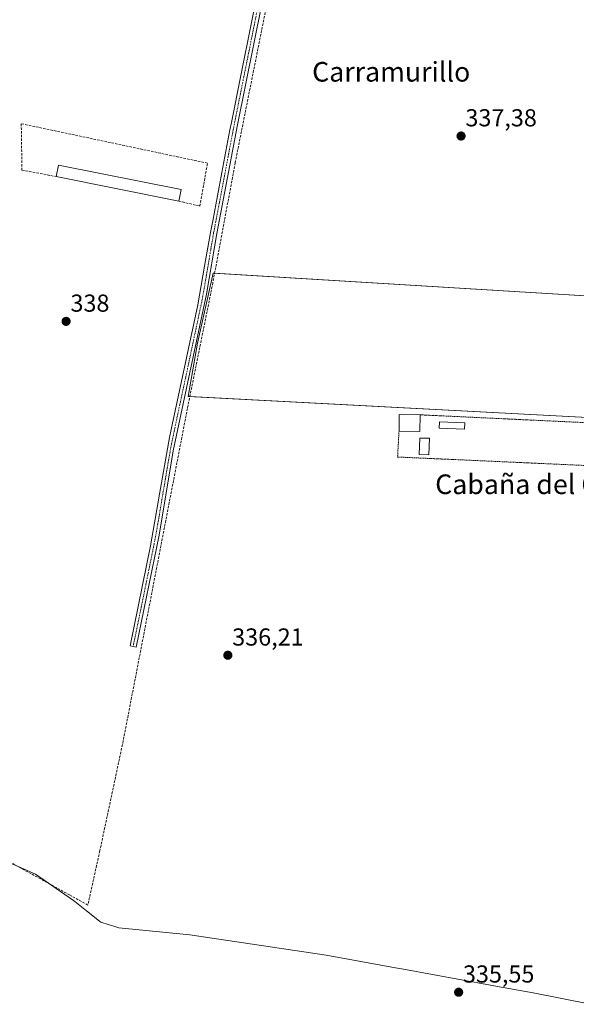
# Model space of a CAD drawing. Units: metres. Extents: x 611399 to 614880, y 4694622 to 4696991.
# Drawn here: x 612898 to 613125, y 4695944 to 4696346 of the extents above; entities that cross this region are included whole.
import ezdxf
from ezdxf.enums import TextEntityAlignment as Align

# ---------------------------------------------------------------- set-up
doc = ezdxf.new("R2010")
doc.units = ezdxf.units.M
doc.header["$MEASUREMENT"] = 0
for name, pattern in [('TRAZO_Y_PUNTO', [1, 0.5, -0.25, 0, -0.25]), ('TRAZOS', [0.75, 0.5, -0.25]), ('TRAZOSX2', [1.5, 1, -0.5])]:
    doc.linetypes.add(name, pattern=pattern)
for name, color, linetype, lineweight in [('Alambrada', 19, 'TRAZOS', 0), ('Camino', 19, 'Continuous', 0), ('Camino Cxs', 19, 'Continuous', 0), ('Camino eje', 39, 'TRAZO_Y_PUNTO', 13), ('Carátula', 7, 'Continuous', 5), ('Corriente artificial lineal', 5, 'TRAZOSX2', 13), ('Cultivos herbáceos CxS', 92, 'Continuous', 0), ('Cultivos leñosos', 92, 'Continuous', 0), ('Cultivos leñosos CxS', 92, 'Continuous', 0), ('Edificación', 1, 'Continuous', 13), ('Edificación Cxs', 1, 'Continuous', 13), ('Edificación ligera', 1, 'Continuous', 0), ('Edificación ligera Cxs', 1, 'Continuous', 0), ('Entidad de ámbito territorial', 19, 'Continuous', 0), ('Entidad de ámbito territorial CxS', 92, 'Continuous', 0), ('Estanque', 2, 'Continuous', 0), ('Estanque Cxs', 2, 'Continuous', 0), ('Municipio', 9, 'Continuous', 13), ('Municipio CxS', 142, 'Continuous', 0), ('Muro lineal', 1, 'TRAZOSX2', 13), ('Punto de cota en terreno', 7, 'Continuous', 0), ('Rótulo de punto de cota en terreno', 19, 'Continuous', 0), ('Texto cartográfico', 19, 'Continuous', 0)]:
    doc.layers.add(name, color=color, linetype=linetype, lineweight=lineweight)
doc.styles.add('Arial', font='txt', dxfattribs={"height": 0.2})

# ---------------------------------------------------------------- blocks, each defined once
blk = doc.blocks.new('*U150')
at = {"layer": 'Cultivos herbáceos CxS', "color": 92, "linetype": 'Continuous', "lineweight": 0}
blk.add_polyline3d([(613160.04, 4696231.42, 337.1), (612977.02, 4696242.59, 337.77), (612970.64, 4696214.08, 337.71), (612966.91, 4696192.34, 337.76), (613168.43, 4696181.7, 336.86)], dxfattribs=at)
blk = doc.blocks.new('5PATER')
at = {"layer": 'Carátula', "linetype": 'Continuous', "lineweight": 5}
h = blk.add_hatch(color=250, dxfattribs=at)
edge = h.paths.add_edge_path()
edge.add_ellipse((0, 0.01), major_axis=(-1.33, -1.34), ratio=0.999422, start_angle=0, end_angle=360)

msp = doc.modelspace()

# ---------------------------------------------------------------- linework, layer by layer
at = {"layer": 'Alambrada', "color": 19, "linetype": 'TRAZOS', "lineweight": 0}
msp.add_polyline3d([(613052.87, 4696178.13, 340.39), (613052.26, 4696167.59, 336.65), (613161.08, 4696162.69, 343.62), (613162.49, 4696180.03, 338.58), (613061.42, 4696184.8, 338.93)], dxfattribs=at)
at = {"layer": 'Camino', "color": 19, "linetype": 'Continuous', "lineweight": 0}
msp.add_polyline3d([(613013.62, 4696435.42, 338.67), (612986.93, 4696303.09, 338.23), (612978.51, 4696258.71, 337.85), (612974.36, 4696234.06, 337.58), (612960.8, 4696170.18, 337.88), (612955, 4696135.65, 337.29), (612945.68, 4696090.09, 337.47), (612943.15, 4696090.61, 337.45), (612951.54, 4696131.38, 337.63), (612955.2, 4696152.37, 337.69), (612959.25, 4696175.57, 337.96), (612959.95, 4696178.82, 337.92), (612966.2, 4696207.98, 337.99), (612970.84, 4696229.62, 337.95), (612973.58, 4696245.45, 337.84), (612975.97, 4696259.18, 338.08), (612977.01, 4696264.66, 337.97), (612980.6, 4696283.63, 338.17), (612983.9, 4696301.05, 338.13), (612984.51, 4696304.09, 338.21), (612988.36, 4696323.23, 338.18), (613001.03, 4696386.21, 338.5)], dxfattribs=at)
at = {"layer": 'Camino Cxs', "color": 19, "linetype": 'Continuous', "lineweight": 0}
msp.add_polyline3d([(613013.62, 4696435.42, 338.67), (612986.93, 4696303.09, 338.23), (612978.51, 4696258.71, 337.85), (612974.36, 4696234.06, 337.58), (612960.8, 4696170.18, 337.88), (612955, 4696135.65, 337.29), (612945.68, 4696090.09, 337.47), (612943.15, 4696090.61, 337.45), (612951.54, 4696131.38, 337.63), (612955.2, 4696152.37, 337.69), (612959.25, 4696175.57, 337.96), (612959.95, 4696178.82, 337.92), (612966.2, 4696207.98, 337.99), (612970.84, 4696229.62, 337.95), (612973.58, 4696245.45, 337.84), (612975.97, 4696259.18, 338.08), (612977.01, 4696264.66, 337.97), (612980.6, 4696283.63, 338.17), (612983.9, 4696301.05, 338.13), (612984.51, 4696304.09, 338.21), (612988.36, 4696323.23, 338.18), (613001.03, 4696386.21, 338.5)], dxfattribs=at)
at = {"layer": 'Camino eje', "color": 39, "linetype": 'TRAZO_Y_PUNTO', "lineweight": 13}
msp.add_polyline3d([(612998.66, 4696367.87, 338.37), (612993.57, 4696342.57, 338.19), (612991.23, 4696330.96, 338.36), (612989.99, 4696324.77, 338.28), (612987.65, 4696313.16, 338.24), (612985.42, 4696302.07, 338.22), (612983.77, 4696293.36, 338.02), (612979.56, 4696271.17, 338.06), (612977.76, 4696261.69, 337.94), (612977.24, 4696258.95, 338.01), (612976.05, 4696252.08, 338), (612973.97, 4696239.76, 337.81), (612972.6, 4696231.84, 337.8), (612970.28, 4696221.02, 337.74), (612965.76, 4696199.72, 337.91), (612962.63, 4696185.14, 337.8), (612960.38, 4696174.5, 337.94), (612960.03, 4696172.88, 337.94), (612958, 4696161.28, 337.63), (612955.1, 4696144.01, 337.6), (612953.27, 4696133.52, 337.38), (612948.61, 4696110.74, 337.45), (612944.42, 4696090.35, 337.47)], dxfattribs=at)
at = {"layer": 'Corriente artificial lineal', "color": 5, "linetype": 'TRAZOSX2', "lineweight": 13}
msp.add_polyline3d([(613011.78, 4696416.53, 338.47), (612986.03, 4696287.59, 337.69), (612976.93, 4696238.67, 337.64), (612966.56, 4696187.42, 337.69), (612940.35, 4696051.76, 337.07), (612930.82, 4696006.92, 337.33), (612925.95, 4695984.86, 337.31), (612918.52, 4695988.96, 337.39), (612865.71, 4696018.05, 338.09)], dxfattribs=at)
at = {"layer": 'Cultivos herbáceos CxS', "color": 92, "linetype": 'Continuous', "lineweight": 0}
msp.add_polyline3d([(613160.04, 4696231.42, 337.1), (612977.65, 4696242.55, 337.7), (612977.02, 4696242.59, 337.77), (612970.64, 4696214.08, 337.71), (612966.91, 4696192.34, 337.76), (612967.55, 4696192.31, 337.66), (613168.43, 4696181.7, 336.86)], dxfattribs=at)
at = {"layer": 'Cultivos leñosos', "color": 92, "linetype": 'Continuous', "lineweight": 0}
msp.add_polyline3d([(613160.04, 4696231.42, 337.1), (612977.65, 4696242.55, 337.7), (612977.02, 4696242.59, 337.77), (612970.64, 4696214.08, 337.71), (612966.91, 4696192.34, 337.76), (612967.55, 4696192.31, 337.66), (613168.43, 4696181.7, 336.86)], dxfattribs=at)
at = {"layer": 'Cultivos leñosos CxS', "color": 92, "linetype": 'Continuous', "lineweight": 0}
msp.add_polyline3d([(613160.04, 4696231.42, 337.1), (613164.25, 4696206.23, 336.97), (613168.43, 4696181.7, 336.86), (612966.91, 4696192.34, 337.76), (612970.64, 4696214.08, 337.71), (612977.02, 4696242.59, 337.77), (613160.04, 4696231.42, 337.1)], close=True, dxfattribs=at)
at = {"layer": 'Edificación', "color": 1, "linetype": 'Continuous', "lineweight": 13}
for points in [[(613052.87, 4696178.13, 340.39), (613052.98, 4696184.93, 339), (613061.42, 4696184.8, 338.93)], [(613061.42, 4696184.8, 338.93), (613061.33, 4696178.03, 339.84), (613052.87, 4696178.13, 340.39)]]:
    msp.add_polyline3d(points, dxfattribs=at)
at = {"layer": 'Edificación Cxs', "color": 1, "linetype": 'Continuous', "lineweight": 13}
msp.add_polyline3d([(613061.42, 4696184.8, 338.93), (613061.33, 4696178.03, 339.84), (613052.87, 4696178.13, 340.39), (613052.98, 4696184.93, 339), (613061.42, 4696184.8, 338.93)], close=True, dxfattribs=at)
at = {"layer": 'Edificación ligera', "color": 1, "linetype": 'Continuous', "lineweight": 0}
for points in [[(612912.99, 4696281.98, 340.86), (612913.93, 4696286.67, 339.87), (612963.95, 4696276.66, 339.99)], [(612963.01, 4696271.97, 341.09), (612912.99, 4696281.98, 340.86)], [(612963.95, 4696276.66, 339.99), (612963.01, 4696271.97, 341.09)], [(613079.71, 4696181.53, 338.27), (613079.62, 4696179, 337.76), (613069.28, 4696179.36, 338.54), (613069.37, 4696181.89, 338.94), (613079.71, 4696181.53, 338.27)]]:
    msp.add_polyline3d(points, dxfattribs=at)
at = {"layer": 'Edificación ligera Cxs', "color": 1, "linetype": 'Continuous', "lineweight": 0}
for points in [[(612963.95, 4696276.66, 339.99), (612963.01, 4696271.97, 341.09), (612912.99, 4696281.98, 340.86), (612913.93, 4696286.67, 339.87), (612963.95, 4696276.66, 339.99)], [(613079.71, 4696181.53, 338.27), (613079.62, 4696179, 337.76), (613069.28, 4696179.36, 338.54), (613069.37, 4696181.89, 338.94), (613079.71, 4696181.53, 338.27)]]:
    msp.add_polyline3d(points, close=True, dxfattribs=at)
at = {"layer": 'Entidad de ámbito territorial', "color": 19, "linetype": 'Continuous', "lineweight": 0}
msp.add_polyline3d([(612890.09, 4696003.81, 337.53), (612904.57, 4695997.49, 337.49), (612918.3, 4695987.95, 337.37), (612920.03, 4695986.74, 337.37), (612920.67, 4695986.23, 337.37), (612925.38, 4695982.49, 337.29), (612928.02, 4695980.39, 337.31), (612930.8, 4695978.18, 337.13), (612931.25, 4695977.82, 337.1), (612934.6, 4695976.78, 336.89), (612936.54, 4695976.18, 336.78), (612938.54, 4695975.55, 336.67), (612967.56, 4695972.69, 336.2), (613023.1, 4695964.37, 335.94), (613051.45, 4695959.21, 335.75), (613054.63, 4695958.64, 335.71), (613090.15, 4695952.18, 335.5), (613091.59, 4695951.91, 335.48), (613107.62, 4695949, 335.41), (613130.91, 4695944.36, 335.4)], dxfattribs=at)
at = {"layer": 'Entidad de ámbito territorial CxS', "color": 92, "linetype": 'Continuous', "lineweight": 0}
for points in [[(612890.09, 4696003.81, 337.53), (612904.57, 4695997.49, 337.49), (612918.3, 4695987.95, 337.37), (612920.03, 4695986.74, 337.37), (612920.67, 4695986.23, 337.37), (612925.38, 4695982.49, 337.29), (612928.02, 4695980.39, 337.31), (612930.8, 4695978.18, 337.13), (612931.25, 4695977.82, 337.1), (612934.6, 4695976.78, 336.89), (612936.54, 4695976.18, 336.78), (612938.54, 4695975.55, 336.67), (612967.56, 4695972.69, 336.2), (613023.1, 4695964.37, 335.94), (613051.45, 4695959.21, 335.75), (613054.63, 4695958.64, 335.71), (613090.15, 4695952.18, 335.5), (613091.59, 4695951.91, 335.48), (613107.62, 4695949, 335.41), (613130.91, 4695944.36, 335.4)], [(612890.09, 4696003.81, 337.53), (612904.57, 4695997.49, 337.49), (612918.3, 4695987.95, 337.37), (612920.03, 4695986.74, 337.37), (612920.67, 4695986.23, 337.37), (612925.38, 4695982.49, 337.29), (612928.02, 4695980.39, 337.31), (612930.8, 4695978.18, 337.12), (612931.25, 4695977.82, 337.1), (612934.6, 4695976.78, 336.89), (612936.54, 4695976.18, 336.78), (612938.54, 4695975.55, 336.67), (612967.56, 4695972.69, 336.2), (613023.1, 4695964.37, 335.94), (613051.45, 4695959.21, 335.75), (613054.63, 4695958.63, 335.71), (613090.15, 4695952.18, 335.5), (613091.59, 4695951.91, 335.48), (613107.62, 4695949, 335.41), (613130.91, 4695944.36, 335.4)]]:
    msp.add_polyline3d(points, dxfattribs=at)
at = {"layer": 'Estanque', "color": 2, "linetype": 'Continuous', "lineweight": 0}
msp.add_polyline3d([(613065.24, 4696175.22, 336.8), (613065.05, 4696168.49, 336.73), (613061.12, 4696168.6, 336.82), (613061.31, 4696175.33, 336.87), (613065.24, 4696175.22, 336.8)], dxfattribs=at)
at = {"layer": 'Estanque Cxs', "color": 2, "linetype": 'Continuous', "lineweight": 0}
msp.add_polyline3d([(613065.24, 4696175.22, 336.8), (613065.05, 4696168.49, 336.73), (613061.12, 4696168.6, 336.82), (613061.31, 4696175.33, 336.87), (613065.24, 4696175.22, 336.8)], close=True, dxfattribs=at)
at = {"layer": 'Municipio', "color": 9, "linetype": 'Continuous', "lineweight": 13}
msp.add_polyline3d([(612890.09, 4696003.81, 337.53), (612904.57, 4695997.49, 337.49), (612918.3, 4695987.95, 337.37), (612920.03, 4695986.74, 337.37), (612920.67, 4695986.23, 337.37), (612925.38, 4695982.49, 337.29), (612928.02, 4695980.39, 337.31), (612930.8, 4695978.18, 337.13), (612931.25, 4695977.82, 337.1), (612934.6, 4695976.78, 336.89), (612936.54, 4695976.18, 336.78), (612938.54, 4695975.55, 336.67), (612967.56, 4695972.69, 336.2), (613023.1, 4695964.37, 335.94), (613051.45, 4695959.21, 335.75), (613054.63, 4695958.64, 335.71), (613090.15, 4695952.18, 335.5), (613091.59, 4695951.91, 335.48), (613107.62, 4695949, 335.41), (613130.91, 4695944.36, 335.4)], dxfattribs=at)
msp.add_polyline3d([(612890.09, 4696003.81, 337.53), (612904.57, 4695997.49, 337.49), (612918.3, 4695987.95, 337.37), (612920.03, 4695986.74, 337.37), (612920.67, 4695986.23, 337.37), (612925.38, 4695982.49, 337.29), (612928.02, 4695980.39, 337.31), (612930.8, 4695978.18, 337.13), (612931.25, 4695977.82, 337.1), (612934.6, 4695976.78, 336.89), (612936.54, 4695976.18, 336.78), (612938.54, 4695975.55, 336.67), (612967.56, 4695972.69, 336.2), (613023.1, 4695964.37, 335.94), (613051.45, 4695959.21, 335.75), (613054.63, 4695958.64, 335.71), (613090.15, 4695952.18, 335.5), (613091.59, 4695951.91, 335.48), (613107.62, 4695949, 335.41), (613130.91, 4695944.36, 335.4)], dxfattribs=at)
at = {"layer": 'Municipio CxS', "color": 142, "linetype": 'Continuous', "lineweight": 0}
for points in [[(613130.91, 4695944.36, 335.4), (613107.62, 4695949, 335.41), (613091.59, 4695951.91, 335.48), (613090.15, 4695952.18, 335.5), (613054.63, 4695958.64, 335.71), (613051.45, 4695959.21, 335.75), (613023.1, 4695964.37, 335.94), (612967.56, 4695972.69, 336.2), (612938.54, 4695975.55, 336.67), (612936.54, 4695976.18, 336.78), (612934.6, 4695976.78, 336.89), (612931.25, 4695977.82, 337.1), (612930.8, 4695978.18, 337.13), (612928.02, 4695980.39, 337.31), (612925.38, 4695982.49, 337.29), (612920.67, 4695986.23, 337.37), (612920.03, 4695986.74, 337.37), (612918.3, 4695987.95, 337.37), (612904.57, 4695997.49, 337.49), (612890.09, 4696003.81, 337.53)], [(612890.09, 4696003.81, 337.53), (612904.57, 4695997.49, 337.49), (612918.3, 4695987.95, 337.37), (612920.03, 4695986.74, 337.37), (612920.67, 4695986.23, 337.37), (612925.38, 4695982.49, 337.29), (612928.02, 4695980.39, 337.31), (612930.8, 4695978.18, 337.13), (612931.25, 4695977.82, 337.1), (612934.6, 4695976.78, 336.89), (612936.54, 4695976.18, 336.78), (612938.54, 4695975.55, 336.67), (612967.56, 4695972.69, 336.2), (613023.1, 4695964.37, 335.94), (613051.45, 4695959.21, 335.75), (613054.63, 4695958.64, 335.71), (613090.15, 4695952.18, 335.5), (613091.59, 4695951.91, 335.48), (613107.62, 4695949, 335.41), (613130.91, 4695944.36, 335.4)], [(613130.91, 4695944.36, 335.4), (613107.62, 4695949, 335.41), (613091.59, 4695951.91, 335.48), (613090.15, 4695952.18, 335.5), (613054.63, 4695958.63, 335.71), (613051.45, 4695959.21, 335.75), (613023.1, 4695964.37, 335.94), (612967.56, 4695972.69, 336.2), (612938.54, 4695975.55, 336.67), (612936.54, 4695976.18, 336.78), (612934.6, 4695976.78, 336.89), (612931.25, 4695977.82, 337.1), (612930.8, 4695978.18, 337.12), (612928.02, 4695980.39, 337.31), (612925.38, 4695982.49, 337.29), (612920.67, 4695986.23, 337.37), (612920.03, 4695986.74, 337.37), (612918.3, 4695987.95, 337.37), (612904.57, 4695997.49, 337.49), (612890.09, 4696003.81, 337.53)], [(612890.09, 4696003.81, 337.53), (612904.57, 4695997.49, 337.49), (612918.3, 4695987.95, 337.37), (612920.03, 4695986.74, 337.37), (612920.67, 4695986.23, 337.37), (612925.38, 4695982.49, 337.29), (612928.02, 4695980.39, 337.31), (612930.8, 4695978.18, 337.12), (612931.25, 4695977.82, 337.1), (612934.6, 4695976.78, 336.89), (612936.54, 4695976.18, 336.78), (612938.54, 4695975.55, 336.67), (612967.56, 4695972.69, 336.2), (613023.1, 4695964.37, 335.94), (613051.45, 4695959.21, 335.75), (613054.63, 4695958.63, 335.71), (613090.15, 4695952.18, 335.5), (613091.59, 4695951.91, 335.48), (613107.62, 4695949, 335.41), (613130.91, 4695944.36, 335.4)]]:
    msp.add_polyline3d(points, dxfattribs=at)
at = {"layer": 'Muro lineal', "color": 1, "linetype": 'TRAZOSX2', "lineweight": 13}
msp.add_polyline3d([(612963.01, 4696271.97, 341.09), (612971.61, 4696269.94, 338.88), (612974.73, 4696287.45, 338.33), (612898.77, 4696303.55, 338.58), (612899.08, 4696284.64, 338.56), (612912.99, 4696281.98, 340.86)], dxfattribs=at)

# ---------------------------------------------------------------- block references
at = {"layer": 'Cultivos herbáceos CxS', "color": 92, "linetype": 'Continuous', "lineweight": 0}
msp.add_blockref('*U150', (0, 0), dxfattribs=at)
at = {"layer": 'Punto de cota en terreno', "linetype": 'Continuous', "lineweight": 0}
for p in [(613078.17, 4696298.51, 337.38), (612917.08, 4696222.91, 338), (612983.05, 4696086.73, 336.21), (613077.17, 4695949.28, 335.55)]:
    msp.add_blockref('5PATER', p, dxfattribs=at)

# ---------------------------------------------------------------- texts
at = {"layer": 'Rótulo de punto de cota en terreno', "color": 19, "linetype": 'Continuous', "lineweight": 0, "style": 'Arial'}
for s, p in [('337,38', (613079.93, 4696300.27)), ('338', (612918.84, 4696224.67)), ('336,21', (612984.81, 4696088.49)), ('335,55', (613078.93, 4695951.04))]:
    msp.add_text(s, height=7, dxfattribs=at).set_placement(p, align=Align.BOTTOM_LEFT)
at = {"layer": 'Texto cartográfico', "color": 19, "linetype": 'Continuous', "lineweight": 0, "style": 'Arial'}
for s, p in [('Carramurillo', (613049.68, 4696324.71)), ('Cabaña del Chulo', (613112.38, 4696156.47))]:
    msp.add_text(s, height=8, dxfattribs=at).set_placement(p, align=Align.MIDDLE_CENTER)

doc.saveas('drawing.dxf')
